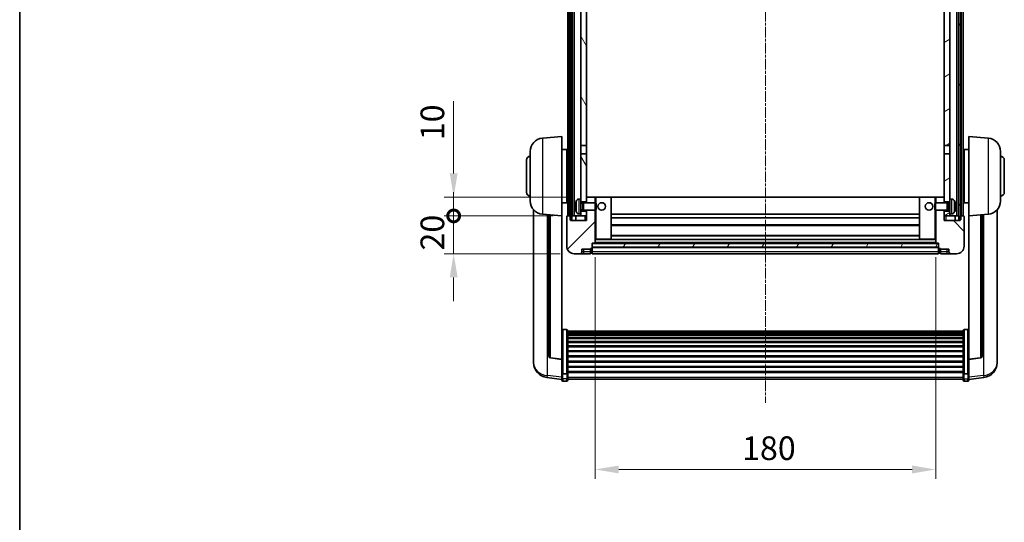
# Model space of a CAD drawing. Units: millimetres. Extents: x 5 to 10437, y -3 to 1683.
# Drawn here: x 2361 to 2882, y 870 to 1136 of the extents above; entities that cross this region are included whole.
import ezdxf

# ---------------------------------------------------------------- set-up
doc = ezdxf.new("R2010")
doc.units = ezdxf.units.MM
doc.linetypes.add('CHAIN', pattern=[0.3543, 0.2362, -0.0295, 0.0591, -0.0295])
for name, color, linetype, lineweight in [('Border (ISO)', 7, 'Continuous', 35), ('Dimension (ISO)', 7, 'Continuous', 18), ('Dimension (ISO) @ 1', 7, 'Continuous', 18), ('Visible (ISO)', 7, 'Continuous', 35), ('Visible Narrow (ISO)', 7, 'Continuous', 25)]:
    doc.layers.add(name, color=color, linetype=linetype, lineweight=lineweight)
doc.layers.add('Centerline (ISO)', color=7, linetype='Continuous', lineweight=18, true_color=0x80ffff)
doc.layers.add('Hatch (ISO)', color=1, linetype='Continuous', lineweight=18, true_color=0xff0000)
doc.styles.add('Note Text (TK)', font='MS PGothic.ttf')
doc.dimstyles.new('Default - Method 1b (TK)', dxfattribs={"dimscale": 6, "dimtxt": 2.5, "dimasz": 2.5, "dimexe": 1, "dimexo": 1.5, "dimgap": 1, "dimtad": 1, "dimtoh": 1, "dimrnd": 1e-08, "dimdsep": 46, "dimtxsty": 'Note Text (TK)', "dimcen": 0.09, "dimdle": 5, "dimclrd": 100, "dimclre": 100, "dimclrt": 7, "dimadec": 1, "dimazin": 1, "dimtfac": 1, "dimtmove": 0, "dimatfit": 3, "dimfxl": 0, "dimtolj": 1, "dimlwd": -1, "dimlwe": -1, "dimarcsym": 0})
pattern_1 = [(60, (2288.664, -43.041), (-13.74815, 7.9375), [])]

# ---------------------------------------------------------------- blocks, each defined once
blk = doc.blocks.new('図面枠 tk図枠')
at = {"layer": 'Border (ISO)'}
blk.add_line((14.5, 289), (14.5, 8), dxfattribs=at)
blk = doc.blocks.new('*D53')
at = {"layer": 'Defpoints', "color": 0, "transparency": 16777216}
for p in [(2665.26, 1018.15), (2845.26, 1018.15), (2845.26, 898.38)]:
    blk.add_point(p, dxfattribs=at)
at = {"layer": 'Dimension (ISO)', "color": 100, "transparency": 16777216}
for p, q in [((2665.26, 1010.65), (2665.26, 893.38)), ((2845.26, 1010.65), (2845.26, 893.38)), ((2677.76, 898.38), (2832.76, 898.38))]:
    blk.add_line(p, q, dxfattribs=at)
for points in [[(2677.76, 900.47), (2677.76, 896.3), (2665.26, 898.38)], [(2832.76, 900.47), (2832.76, 896.3), (2845.26, 898.38)]]:
    blk.add_solid(points, dxfattribs=at)
at = {"layer": 'Dimension (ISO)', "color": 7, "transparency": 16777216, "insert": (2742.9, 909.63), "char_height": 12.5, "attachment_point": 4, "style": 'Note Text (TK)'}
blk.add_mtext('\\A1;180', dxfattribs=at)
blk = doc.blocks.new('_DotSmall')
at = {"color": 0, "linetype": 'ByBlock', "const_width": 0.5}
blk.add_lwpolyline([(-0.0625, 0, 1), (0.0625, 0, 1)], format="xyb", close=True, dxfattribs=at)
blk = doc.blocks.new('*D64')
at = {"layer": 'Defpoints', "color": 0, "transparency": 16777216}
for p in [(2590.51, 1032.45), (2650.51, 1032.45), (2654.26, 1012.45)]:
    blk.add_point(p, dxfattribs=at)
at = {"layer": 'Dimension (ISO)', "color": 100, "transparency": 16777216}
for p, q in [((2590.51, 1032.45), (2590.51, 1044.95)), ((2643.01, 1032.45), (2585.51, 1032.45)), ((2590.51, 1012.45), (2590.51, 1032.45)), ((2646.76, 1012.45), (2585.51, 1012.45)), ((2590.51, 999.95), (2590.51, 987.45))]:
    blk.add_line(p, q, dxfattribs=at)
blk.add_solid([(2588.43, 999.95), (2592.6, 999.95), (2590.51, 1012.45)], dxfattribs=at)
at = {"layer": 'Dimension (ISO)', "color": 100, "transparency": 16777216, "xscale": 12.5, "yscale": 12.5, "zscale": 12.5, "rotation": 270}
blk.add_blockref('_DotSmall', (2590.51, 1032.45), dxfattribs=at)
at = {"layer": 'Dimension (ISO)', "color": 7, "transparency": 16777216, "insert": (2579.26, 1014.14), "char_height": 12.5, "attachment_point": 4, "rotation": 90, "style": 'Note Text (TK)'}
blk.add_mtext('\\A1;20', dxfattribs=at)
blk = doc.blocks.new('*D65')
at = {"layer": 'Defpoints', "color": 0, "transparency": 16777216}
for p in [(2590.51, 1042.45), (2659.86, 1042.45), (2650.51, 1032.45)]:
    blk.add_point(p, dxfattribs=at)
at = {"layer": 'Dimension (ISO)', "color": 100, "transparency": 16777216}
for p, q in [((2590.51, 1054.95), (2590.51, 1093.07)), ((2652.36, 1042.45), (2585.51, 1042.45)), ((2590.51, 1032.45), (2590.51, 1042.45)), ((2643.01, 1032.45), (2585.51, 1032.45)), ((2590.51, 1032.45), (2590.51, 1019.95))]:
    blk.add_line(p, q, dxfattribs=at)
blk.add_solid([(2588.43, 1054.95), (2592.6, 1054.95), (2590.51, 1042.45)], dxfattribs=at)
at = {"layer": 'Dimension (ISO)', "color": 100, "transparency": 16777216, "xscale": 12.5, "yscale": 12.5, "zscale": 12.5, "rotation": 90}
blk.add_blockref('_DotSmall', (2590.51, 1032.45), dxfattribs=at)
at = {"layer": 'Dimension (ISO)', "color": 7, "transparency": 16777216, "insert": (2579.26, 1072.45), "char_height": 12.5, "attachment_point": 4, "rotation": 90, "style": 'Note Text (TK)'}
blk.add_mtext('\\A1;10', dxfattribs=at)

msp = doc.modelspace()

# ---------------------------------------------------------------- hatches: boundary and pattern name
at = {"layer": 'Hatch (ISO)'}
h = msp.add_hatch(dxfattribs=at)
h.set_pattern_fill('ANSI31', color=256, scale=127, angle=14.999978, style=0)
h.set_pattern_definition(pattern_1)
h.paths.add_polyline_path([(2857.512, 1279.9461), (2857.512, 1030.4461), (2858.262, 1030.4461), (2858.512, 1030.4461), (2858.512, 1032.4461), (2858.512, 1279.9461)])
h.paths.add_polyline_path([(2652.012, 1279.9461), (2652.012, 1032.4461), (2652.012, 1030.4461), (2652.262, 1030.4461), (2653.012, 1030.4461), (2653.012, 1279.9461)])
h = msp.add_hatch(dxfattribs=at)
h.set_pattern_fill('ANSI31', color=256, scale=127, angle=75.000175, style=0)
h.set_pattern_definition([(120.0002, (2288.664, -43.041), (-13.74813, -7.93754), [])])
h.paths.add_polyline_path([(2657.762, 1034.9461), (2657.762, 1033.4461), (2657.762, 1032.4461), (2660.762, 1032.4461), (2660.762, 1034.9461)])
h.paths.add_polyline_path([(2657.762, 1237.1961), (2660.762, 1237.1961), (2660.762, 1279.9461), (2657.762, 1279.9461)])
h.paths.add_polyline_path([(2657.762, 1041.4461), (2657.762, 1039.9461), (2660.762, 1039.9461), (2660.762, 1042.3461), (2660.762, 1065.1961), (2657.762, 1065.1961)])
h.paths.add_polyline_path([(2657.762, 1069.6961), (2660.762, 1069.6961), (2660.762, 1232.6961), (2657.762, 1232.6961)])
h = msp.add_hatch(dxfattribs=at)
h.set_pattern_fill('ANSI31', color=256, scale=127, angle=-14.999978, style=0)
h.set_pattern_definition([(30, (2288.664, -43.041), (-7.9375, 13.74815), [])])
h.paths.add_polyline_path([(2852.762, 1033.4461), (2852.762, 1034.9461), (2849.762, 1034.9461), (2849.762, 1032.4461), (2852.762, 1032.4461)])
h.paths.add_polyline_path([(2849.762, 1237.1961), (2852.762, 1237.1961), (2852.762, 1279.9461), (2849.762, 1279.9461)])
h.paths.add_polyline_path([(2852.762, 1039.9461), (2852.762, 1041.4461), (2852.762, 1065.1961), (2849.762, 1065.1961), (2849.762, 1042.3461), (2849.762, 1039.9461)])
h.paths.add_polyline_path([(2849.762, 1069.6961), (2852.762, 1069.6961), (2852.762, 1232.6961), (2849.762, 1232.6961)])
h = msp.add_hatch(dxfattribs=at)
h.set_pattern_fill('ANSI31', color=256, scale=127, style=0)
h.set_pattern_definition([(45, (2288.664, -43.041), (-11.22532, 11.22532), [])])
edge = h.paths.add_edge_path()
edge.add_ellipse((2663.512, 1015.4961), major_axis=(0, -0.25), ratio=1, start_angle=0, end_angle=90)
edge.add_line((2663.762, 1015.4961), (2663.762, 1015.9461))
edge.add_line((2663.762, 1015.9461), (2663.762, 1017.9461))
edge.add_line((2663.762, 1017.9461), (2663.762, 1018.0461))
edge.add_line((2663.762, 1018.0461), (2665.162, 1018.0461))
edge.add_ellipse((2665.162, 1018.1461), major_axis=(0, -0.1), ratio=1, start_angle=0, end_angle=90)
edge.add_line((2665.262, 1018.1461), (2665.262, 1035.4461))
edge.add_line((2665.262, 1035.4461), (2660.762, 1035.4461))
edge.add_line((2660.762, 1035.4461), (2660.762, 1034.9461))
edge.add_line((2660.762, 1034.9461), (2660.762, 1032.4461))
edge.add_line((2660.762, 1032.4461), (2660.762, 1029.9461))
edge.add_line((2660.762, 1029.9461), (2652.262, 1029.9461))
edge.add_line((2652.262, 1029.9461), (2652.262, 1030.4461))
edge.add_line((2652.262, 1030.4461), (2652.262, 1032.4461))
edge.add_line((2652.262, 1032.4461), (2652.012, 1032.4461))
edge.add_line((2652.012, 1032.4461), (2650.512, 1032.4461))
edge.add_ellipse((2650.512, 1032.1961), major_axis=(0, 0.25), ratio=1, start_angle=0, end_angle=90)
edge.add_line((2650.262, 1032.1961), (2650.262, 1016.4461))
edge.add_ellipse((2654.262, 1016.4461), major_axis=(-4, 0), ratio=1, start_angle=0, end_angle=90)
edge.add_line((2654.262, 1012.4461), (2657.262, 1012.4461))
edge.add_ellipse((2657.262, 1013.4461), major_axis=(0, -1), ratio=1, start_angle=0, end_angle=90)
edge.add_line((2658.262, 1013.4461), (2658.262, 1014.9461))
edge.add_line((2658.262, 1014.9461), (2662.762, 1014.9461))
edge.add_line((2662.762, 1014.9461), (2662.762, 1015.2461))
edge.add_line((2662.762, 1015.2461), (2663.512, 1015.2461))
edge = h.paths.add_edge_path()
edge.add_ellipse((2665.162, 1042.3461), major_axis=(0.1, 0), ratio=1, start_angle=0, end_angle=90)
edge.add_line((2665.162, 1042.4461), (2660.862, 1042.4461))
edge.add_ellipse((2660.862, 1042.3461), major_axis=(0, 0.1), ratio=1, start_angle=0, end_angle=90)
edge.add_line((2660.762, 1042.3461), (2660.762, 1039.9461))
edge.add_line((2660.762, 1039.9461), (2660.762, 1039.4461))
edge.add_line((2660.762, 1039.4461), (2665.262, 1039.4461))
edge.add_line((2665.262, 1039.4461), (2665.262, 1042.3461))
h = msp.add_hatch(dxfattribs=at)
h.set_pattern_fill('ANSI31', color=256, scale=127, angle=90.00021, style=0)
h.set_pattern_definition([(135.0002, (2288.664, -43.041), (-11.22528, -11.22536), [])])
edge = h.paths.add_edge_path()
edge.add_ellipse((2847.012, 1015.4961), major_axis=(-0.25, 0), ratio=1, start_angle=0, end_angle=90)
edge.add_line((2847.012, 1015.2461), (2847.762, 1015.2461))
edge.add_line((2847.762, 1015.2461), (2847.762, 1014.9461))
edge.add_line((2847.762, 1014.9461), (2852.262, 1014.9461))
edge.add_line((2852.262, 1014.9461), (2852.262, 1013.4461))
edge.add_ellipse((2853.262, 1013.4461), major_axis=(-1, 0), ratio=1, start_angle=0, end_angle=90)
edge.add_line((2853.262, 1012.4461), (2856.262, 1012.4461))
edge.add_ellipse((2856.262, 1016.4461), major_axis=(0, -4), ratio=1, start_angle=0, end_angle=90)
edge.add_line((2860.262, 1016.4461), (2860.262, 1032.1961))
edge.add_ellipse((2860.012, 1032.1961), major_axis=(0.25, 0), ratio=1, start_angle=0, end_angle=90)
edge.add_line((2860.012, 1032.4461), (2858.512, 1032.4461))
edge.add_line((2858.512, 1032.4461), (2858.262, 1032.4461))
edge.add_line((2858.262, 1032.4461), (2858.262, 1030.4461))
edge.add_line((2858.262, 1030.4461), (2858.262, 1029.9461))
edge.add_line((2858.262, 1029.9461), (2849.762, 1029.9461))
edge.add_line((2849.762, 1029.9461), (2849.762, 1032.4461))
edge.add_line((2849.762, 1032.4461), (2849.762, 1034.9461))
edge.add_line((2849.762, 1034.9461), (2849.762, 1035.4461))
edge.add_line((2849.762, 1035.4461), (2845.262, 1035.4461))
edge.add_line((2845.262, 1035.4461), (2845.262, 1018.1461))
edge.add_ellipse((2845.362, 1018.1461), major_axis=(-0.1, 0), ratio=1, start_angle=0, end_angle=90)
edge.add_line((2845.362, 1018.0461), (2846.762, 1018.0461))
edge.add_line((2846.762, 1018.0461), (2846.762, 1017.9461))
edge.add_line((2846.762, 1017.9461), (2846.762, 1015.9461))
edge.add_line((2846.762, 1015.9461), (2846.762, 1015.4961))
edge = h.paths.add_edge_path()
edge.add_ellipse((2845.362, 1042.3461), major_axis=(0, 0.1), ratio=1, start_angle=0, end_angle=90)
edge.add_line((2845.262, 1042.3461), (2845.262, 1039.4461))
edge.add_line((2845.262, 1039.4461), (2849.762, 1039.4461))
edge.add_line((2849.762, 1039.4461), (2849.762, 1039.9461))
edge.add_line((2849.762, 1039.9461), (2849.762, 1042.3461))
edge.add_ellipse((2849.662, 1042.3461), major_axis=(0.1, 0), ratio=1, start_angle=0, end_angle=90)
edge.add_line((2849.662, 1042.4461), (2845.362, 1042.4461))
h = msp.add_hatch(dxfattribs=at)
h.set_pattern_fill('ANSI31', color=256, scale=127, angle=14.999978, style=0)
h.set_pattern_definition(pattern_1)
h.paths.add_polyline_path([(2663.762, 1017.9461), (2663.762, 1015.9461), (2846.762, 1015.9461), (2846.762, 1017.9461)])

# ---------------------------------------------------------------- linework, layer by layer
at = {"layer": 'Centerline (ISO)', "linetype": 'CHAIN', "ltscale": 23.990969}
msp.add_line((2755.262, 1293.9461), (2755.262, 933.549), dxfattribs=at)
at = {"layer": 'Visible (ISO)'}
for p, q in [((2650.762, 1032.4461), (2650.762, 1279.9461)), ((2651.762, 1032.4461), (2651.762, 1279.9461)), ((2652.012, 1279.9461), (2652.012, 1030.4461)), ((2653.012, 1030.4461), (2653.012, 1279.9461)), ((2653.112, 1032.4461), (2653.112, 1279.9461)), ((2654.112, 1032.4461), (2654.112, 1279.9461)), ((2856.412, 1032.4461), (2856.412, 1279.9461)), ((2857.412, 1032.4461), (2857.412, 1279.9461)), ((2857.512, 1279.9461), (2857.512, 1030.4461)), ((2858.512, 1030.4461), (2858.512, 1279.9461)), ((2858.762, 1032.4461), (2858.762, 1279.9461)), ((2859.762, 1032.4461), (2859.762, 1279.9461)), ((2657.762, 1232.6961), (2657.762, 1069.6961)), ((2660.762, 1069.6961), (2660.762, 1232.6961)), ((2849.762, 1232.6961), (2849.762, 1069.6961)), ((2852.762, 1069.6961), (2852.762, 1232.6961)), ((2637.4019, 1073.5397), (2647.762, 1074.4461)), ((2647.762, 1074.4461), (2647.762, 1032.4461)), ((2862.762, 1032.4461), (2862.762, 1074.4461)), ((2873.1221, 1073.5397), (2862.762, 1074.4461)), ((2647.762, 1067.5961), (2650.262, 1067.5961)), ((2650.262, 1039.2961), (2650.262, 1067.5961)), ((2657.762, 1069.6961), (2660.762, 1069.6961)), ((2657.762, 1065.1961), (2657.762, 1069.6961)), ((2660.762, 1069.6961), (2660.762, 1065.1961)), ((2849.762, 1069.6961), (2852.762, 1069.6961)), ((2849.762, 1065.1961), (2849.762, 1069.6961)), ((2852.762, 1069.6961), (2852.762, 1065.1961)), ((2860.262, 1067.5961), (2860.262, 1039.2961)), ((2862.762, 1067.5961), (2860.262, 1067.5961)), ((2629.012, 1044.9461), (2629.012, 1061.9461)), ((2631.012, 1040.3258), (2631.012, 1066.5663)), ((2650.262, 1065.9461), (2650.762, 1065.9461)), ((2660.762, 1065.1961), (2657.762, 1065.1961)), ((2657.762, 1065.1961), (2657.762, 1041.4461)), ((2660.762, 1039.9461), (2660.762, 1065.1961)), ((2852.762, 1065.1961), (2849.762, 1065.1961)), ((2849.762, 1065.1961), (2849.762, 1039.9461)), ((2852.762, 1041.4461), (2852.762, 1065.1961)), ((2860.262, 1065.9461), (2859.762, 1065.9461)), ((2879.512, 1066.5663), (2879.512, 1040.3258)), ((2881.512, 1061.9461), (2881.512, 1044.9461)), ((2650.262, 1060.9461), (2650.762, 1060.9461)), ((2860.262, 1060.9461), (2859.762, 1060.9461)), ((2650.262, 1045.9461), (2650.762, 1045.9461)), ((2860.262, 1045.9461), (2859.762, 1045.9461)), ((2650.262, 1040.9461), (2650.762, 1040.9461)), ((2656.7031, 1041.3534), (2657.762, 1041.4461)), ((2657.762, 1033.4461), (2657.762, 1041.4461)), ((2660.862, 1042.4461), (2660.762, 1042.4461)), ((2660.762, 1042.3461), (2660.762, 1039.4461)), ((2665.162, 1042.4461), (2660.862, 1042.4461)), ((2665.762, 1042.4461), (2665.162, 1042.4461)), ((2665.262, 1039.4461), (2665.262, 1042.3461)), ((2673.662, 1042.4461), (2665.762, 1042.4461)), ((2836.862, 1042.4461), (2673.662, 1042.4461)), ((2673.762, 1020.1461), (2673.762, 1042.3461)), ((2836.762, 1042.3461), (2836.762, 1020.1461)), ((2844.762, 1042.4461), (2836.862, 1042.4461)), ((2845.362, 1042.4461), (2844.762, 1042.4461)), ((2845.262, 1042.3461), (2845.262, 1039.4461)), ((2849.662, 1042.4461), (2845.362, 1042.4461)), ((2849.762, 1042.4461), (2849.662, 1042.4461)), ((2849.762, 1039.4461), (2849.762, 1042.3461)), ((2852.762, 1041.4461), (2852.762, 1033.4461)), ((2853.821, 1041.3534), (2852.762, 1041.4461)), ((2860.262, 1040.9461), (2859.762, 1040.9461)), ((2632.762, 1035.6958), (2632.762, 957.7482)), ((2647.762, 1039.2961), (2650.262, 1039.2961)), ((2655.048, 1037.7284), (2655.048, 1037.1638)), ((2657.762, 1039.9461), (2660.762, 1039.9461)), ((2657.762, 1039.2313), (2658.7326, 1039.2313)), ((2657.762, 1035.6608), (2658.7326, 1035.6608)), ((2658.7326, 1039.2313), (2659.162, 1039.4461)), ((2658.7326, 1035.6608), (2658.7326, 1039.2313)), ((2658.7326, 1035.6608), (2659.162, 1035.4461)), ((2659.162, 1035.4461), (2659.162, 1039.4461)), ((2659.162, 1039.4461), (2665.3325, 1039.4461)), ((2665.3325, 1035.4461), (2665.3325, 1039.4461)), ((2665.762, 1039.0167), (2665.3325, 1039.4461)), ((2665.762, 1035.8755), (2665.3325, 1035.4461)), ((2665.762, 1039.0167), (2665.762, 1035.8755)), ((2844.762, 1039.0167), (2845.1916, 1039.4461)), ((2844.762, 1035.8755), (2844.762, 1039.0167)), ((2844.762, 1035.8755), (2845.1916, 1035.4461)), ((2845.1916, 1039.4461), (2845.1916, 1035.4461)), ((2851.362, 1039.4461), (2845.1916, 1039.4461)), ((2849.762, 1039.9461), (2852.762, 1039.9461)), ((2851.362, 1039.4461), (2851.362, 1035.4461)), ((2851.7915, 1039.2313), (2851.362, 1039.4461)), ((2851.7915, 1035.6608), (2851.362, 1035.4461)), ((2851.7915, 1039.2313), (2851.7915, 1035.6608)), ((2852.762, 1039.2313), (2851.7915, 1039.2313)), ((2852.762, 1035.6608), (2851.7915, 1035.6608)), ((2855.476, 1037.1638), (2855.476, 1037.7284)), ((2862.762, 1039.2961), (2860.262, 1039.2961)), ((2877.762, 957.7482), (2877.762, 1035.6958)), ((2637.4019, 1033.3525), (2647.762, 1032.4461)), ((2640.762, 1033.0585), (2640.762, 958.3219)), ((2647.762, 956.7312), (2647.762, 1032.4461)), ((2650.262, 1032.1961), (2650.262, 1016.4461)), ((2652.262, 1032.4461), (2650.512, 1032.4461)), ((2652.012, 1030.4461), (2653.012, 1030.4461)), ((2652.262, 1029.9461), (2652.262, 1032.4461)), ((2653.012, 1032.4461), (2653.112, 1032.4461)), ((2653.112, 1032.4461), (2654.112, 1032.4461)), ((2654.112, 1032.4461), (2657.762, 1032.4461)), ((2655.012, 1032.4461), (2655.012, 1029.9461)), ((2656.7031, 1033.5387), (2657.762, 1033.4461)), ((2660.762, 1034.9461), (2657.762, 1034.9461)), ((2657.762, 1033.4461), (2657.762, 1032.4461)), ((2657.762, 1032.4461), (2660.762, 1032.4461)), ((2659.162, 1035.4461), (2665.3325, 1035.4461)), ((2660.762, 1035.4461), (2660.762, 1029.9461)), ((2660.762, 1032.4461), (2660.762, 1034.9461)), ((2665.262, 1018.1461), (2665.262, 1035.4461)), ((2836.762, 1033.4461), (2673.762, 1033.4461)), ((2836.762, 1031.4461), (2673.762, 1031.4461)), ((2851.362, 1035.4461), (2845.1916, 1035.4461)), ((2845.262, 1035.4461), (2845.262, 1018.1461)), ((2849.762, 1029.9461), (2849.762, 1035.4461)), ((2852.762, 1034.9461), (2849.762, 1034.9461)), ((2849.762, 1034.9461), (2849.762, 1032.4461)), ((2849.762, 1032.4461), (2852.762, 1032.4461)), ((2853.821, 1033.5387), (2852.762, 1033.4461)), ((2852.762, 1032.4461), (2852.762, 1033.4461)), ((2852.762, 1032.4461), (2856.412, 1032.4461)), ((2855.512, 1032.4461), (2855.512, 1029.9461)), ((2856.412, 1032.4461), (2857.412, 1032.4461)), ((2857.412, 1032.4461), (2857.512, 1032.4461)), ((2857.512, 1030.4461), (2858.512, 1030.4461)), ((2860.012, 1032.4461), (2858.262, 1032.4461)), ((2858.262, 1032.4461), (2858.262, 1029.9461)), ((2860.262, 1016.4461), (2860.262, 1032.1961)), ((2873.1221, 1033.3525), (2862.762, 1032.4461)), ((2862.762, 1032.4461), (2862.762, 956.7312)), ((2869.762, 958.3219), (2869.762, 1033.0585)), ((2660.762, 1029.9461), (2652.262, 1029.9461)), ((2836.762, 1027.4461), (2673.762, 1027.4461)), ((2858.262, 1029.9461), (2849.762, 1029.9461)), ((2665.262, 1020.0461), (2665.762, 1020.0461)), ((2665.762, 1020.0461), (2673.662, 1020.0461)), ((2836.862, 1020.0461), (2673.662, 1020.0461)), ((2836.762, 1022.0461), (2673.762, 1022.0461)), ((2836.862, 1020.0461), (2844.762, 1020.0461)), ((2844.762, 1020.0461), (2845.262, 1020.0461)), ((2658.262, 1013.4461), (2658.262, 1014.9461)), ((2658.262, 1014.9461), (2662.762, 1014.9461)), ((2662.762, 1014.9461), (2662.762, 1015.2461)), ((2662.762, 1015.2461), (2663.512, 1015.2461)), ((2662.762, 1013.4461), (2662.762, 1014.9461)), ((2663.762, 1015.4961), (2663.762, 1018.0461)), ((2663.762, 1018.0461), (2665.162, 1018.0461)), ((2663.762, 1017.9461), (2663.762, 1015.9461)), ((2846.762, 1017.9461), (2663.762, 1017.9461)), ((2663.762, 1015.9461), (2846.762, 1015.9461)), ((2846.762, 1015.8461), (2663.762, 1015.8461)), ((2663.762, 1015.4961), (2663.762, 1013.4461)), ((2845.362, 1018.0461), (2665.162, 1018.0461)), ((2845.362, 1018.0461), (2846.762, 1018.0461)), ((2846.762, 1018.0461), (2846.762, 1015.4961)), ((2846.762, 1015.9461), (2846.762, 1017.9461)), ((2846.762, 1013.4461), (2846.762, 1015.4961)), ((2847.012, 1015.2461), (2847.762, 1015.2461)), ((2847.762, 1015.2461), (2847.762, 1014.9461)), ((2847.762, 1014.9461), (2852.262, 1014.9461)), ((2847.762, 1014.9461), (2847.762, 1013.4461)), ((2852.262, 1014.9461), (2852.262, 1013.4461)), ((2654.262, 1012.4461), (2657.262, 1012.4461)), ((2657.262, 1012.4461), (2659.262, 1012.4461)), ((2659.262, 1012.4461), (2662.762, 1012.4461)), ((2662.762, 1013.4461), (2662.762, 1012.4461)), ((2663.512, 1012.7461), (2662.762, 1012.7461)), ((2663.762, 1012.4461), (2663.762, 1013.4461)), ((2846.762, 1012.4461), (2663.762, 1012.4461)), ((2846.762, 1013.4461), (2846.762, 1012.4461)), ((2847.012, 1012.7461), (2847.762, 1012.7461)), ((2847.762, 1012.4461), (2847.762, 1013.4461)), ((2847.762, 1012.4461), (2851.262, 1012.4461)), ((2851.262, 1012.4461), (2853.262, 1012.4461)), ((2853.262, 1012.4461), (2856.262, 1012.4461)), ((2650.262, 972.3098), (2648.262, 972.3098)), ((2650.762, 971.7912), (2650.762, 949.2746)), ((2650.762, 971.4427), (2859.762, 971.4427)), ((2650.762, 971.1711), (2859.762, 971.1711)), ((2650.762, 970.7199), (2859.762, 970.7199)), ((2650.762, 970.4097), (2859.762, 970.4097)), ((2650.762, 969.5398), (2859.762, 969.5398)), ((2650.762, 969.1934), (2859.762, 969.1934)), ((2650.762, 967.9381), (2859.762, 967.9381)), ((2859.762, 949.2746), (2859.762, 971.7912)), ((2860.262, 972.3098), (2862.262, 972.3098)), ((2650.762, 967.559), (2859.762, 967.559)), ((2650.762, 965.9635), (2859.762, 965.9635)), ((2650.762, 965.5563), (2859.762, 965.5563)), ((2650.762, 963.6761), (2859.762, 963.6761)), ((2650.762, 963.2461), (2859.762, 963.2461)), ((2650.762, 961.1452), (2859.762, 961.1452)), ((2650.762, 960.6985), (2859.762, 960.6985)), ((2650.762, 958.4479), (2859.762, 958.4479)), ((2650.762, 957.9911), (2859.762, 957.9911)), ((2632.762, 955.9633), (2632.762, 956.7218)), ((2632.762, 955.9633), (2632.762, 954.9273)), ((2647.762, 956.6051), (2641.6446, 957.3288)), ((2647.762, 956.7312), (2647.762, 956.6051)), ((2647.762, 956.6051), (2647.762, 950.0112)), ((2650.762, 955.6661), (2859.762, 955.6661)), ((2650.762, 955.2061), (2859.762, 955.2061)), ((2650.762, 952.881), (2859.762, 952.881)), ((2650.762, 952.4242), (2859.762, 952.4242)), ((2862.762, 956.6051), (2868.8795, 957.3288)), ((2862.762, 956.6051), (2862.762, 956.7312)), ((2862.762, 950.0112), (2862.762, 956.6051)), ((2877.762, 956.7218), (2877.762, 955.9633)), ((2877.762, 954.9273), (2877.762, 955.9633)), ((2647.762, 949.2746), (2647.762, 950.0112)), ((2647.762, 949.2746), (2647.762, 946.6877)), ((2650.262, 948.9272), (2648.262, 948.9272)), ((2650.762, 950.1736), (2859.762, 950.1736)), ((2650.762, 949.7442), (2859.762, 949.7442)), ((2650.762, 946.6877), (2650.762, 949.2746)), ((2859.762, 949.2746), (2859.762, 946.6877)), ((2860.262, 948.9272), (2862.262, 948.9272)), ((2862.762, 950.0112), (2862.762, 949.2746)), ((2862.762, 946.6877), (2862.762, 949.2746)), ((2647.762, 946.0338), (2639.8127, 946.9838)), ((2647.762, 945.549), (2647.762, 946.6877)), ((2650.262, 945.049), (2648.262, 945.049)), ((2650.762, 946.6877), (2650.762, 945.549)), ((2650.762, 946.049), (2859.762, 946.049)), ((2859.762, 945.549), (2859.762, 946.6877)), ((2860.262, 945.049), (2862.262, 945.049)), ((2862.762, 946.0338), (2870.7114, 946.9838)), ((2862.762, 946.6877), (2862.762, 945.549))]:
    msp.add_line(p, q, dxfattribs=at)
for centre in [(2668.762, 1037.4461), (2841.762, 1037.4461)]:
    msp.add_circle(centre, 2, dxfattribs=at)
for centre, radius, start, end in [((2638.012, 1066.5663), 7, 95, 180), ((2872.512, 1066.5663), 7, 0, 85), ((2631.012, 1061.9461), 2, 90, 180), ((2879.512, 1061.9461), 2, 0, 90), ((2631.012, 1044.9461), 2, 180, 270), ((2656.8425, 1039.7595), 1.6, 95, 151.827266), ((2660.862, 1042.3461), 0.1, 90, 180), ((2665.162, 1042.3461), 0.1, 0, 90), ((2673.662, 1042.3461), 0.1, 0, 90), ((2836.862, 1042.3461), 0.1, 90, 180), ((2845.362, 1042.3461), 0.1, 90, 180), ((2849.662, 1042.3461), 0.1, 0, 90), ((2853.6815, 1039.7595), 1.6, 28.172734, 85), ((2879.512, 1044.9461), 2, 270, 0), ((2638.012, 1040.3258), 7, 180, 265), ((2655.1726, 1039.6307), 0.1246, 159.960393, 178.185174), ((2661.162, 1037.4461), 6.5, 151.827266, 159.960393), ((2849.362, 1037.4461), 6.5, 20.039607, 28.172734), ((2855.3514, 1039.6307), 0.1246, 1.814826, 20.039607), ((2872.512, 1040.3258), 7, 275, 0), ((2650.512, 1032.1961), 0.25, 90, 180), ((2655.1726, 1035.2614), 0.1246, 181.814826, 200.039607), ((2661.162, 1037.4461), 6.5, 200.039607, 208.172734), ((2656.8425, 1035.1326), 1.6, 208.172734, 265), ((2853.6815, 1035.1326), 1.6, 275, 331.827266), ((2849.362, 1037.4461), 6.5, 331.827266, 339.960393), ((2855.3514, 1035.2614), 0.1246, 339.960393, 358.185174), ((2860.012, 1032.1961), 0.25, 0, 90), ((2673.662, 1020.1461), 0.1, 270, 0), ((2836.862, 1020.1461), 0.1, 180, 270), ((2654.262, 1016.4461), 4, 180, 270), ((2663.512, 1015.4961), 0.25, 270, 0), ((2665.162, 1018.1461), 0.1, 270, 0), ((2845.362, 1018.1461), 0.1, 180, 270), ((2847.012, 1015.4961), 0.25, 180, 270), ((2856.262, 1016.4461), 4, 270, 0), ((2657.262, 1013.4461), 1, 270, 0), ((2663.512, 1012.9961), 0.25, 270, 0), ((2847.012, 1012.9961), 0.25, 180, 270), ((2853.262, 1013.4461), 1, 180, 270), ((2641.762, 958.3219), 1, 180, 263.253093), ((2868.762, 958.3219), 1, 276.746907, 0), ((2640.762, 954.9273), 8, 180, 263.184806), ((2869.762, 954.9273), 8, 276.815194, 0), ((2648.262, 945.549), 0.5, 180, 270), ((2650.262, 945.549), 0.5, 270, 0), ((2860.262, 945.549), 0.5, 180, 270), ((2862.262, 945.549), 0.5, 270, 0)]:
    msp.add_arc(centre, radius, start, end, dxfattribs=at)
for centre, major_axis, ratio, start_param, end_param in [((2661.1498, 1037.4389), (-3.2829, 5.6083), 0.99488747, 0.69485901, 0.93384331), ((2661.1498, 1037.3064), (-6.4737, 0.5671), 0.05101764, 0.10959827, 0.34858257), ((2661.1498, 1037.5857), (-6.4737, -0.5671), 0.05101764, 5.93460274, 6.17358703), ((2661.1498, 1037.4532), (3.2829, 5.6083), 0.99488747, 2.20774935, 2.44673364), ((2849.3743, 1037.4389), (-3.2829, -5.6083), 0.99488747, 2.20774935, 2.44673364), ((2849.3743, 1037.3064), (6.4737, 0.5671), 0.05101764, 5.93460274, 6.17358703), ((2849.3743, 1037.5857), (6.4737, -0.5671), 0.05101764, 0.10959827, 0.34858257), ((2849.3743, 1037.4532), (3.2829, -5.6083), 0.99488747, 0.69485901, 0.93384331)]:
    msp.add_ellipse(centre, major_axis=major_axis, ratio=ratio, start_param=start_param, end_param=end_param, dxfattribs=at)
for points, knots in [([(2654.7118, 1037.834), (2654.7074, 1037.8365), (2654.7037, 1037.8474), (2654.6991, 1037.8856), (2654.6982, 1037.9131), (2654.6988, 1037.975), (2654.7005, 1038.0135), (2654.7056, 1038.0855), (2654.7085, 1038.1176), (2654.7118, 1038.1488)], [0, 0, 0, 0, 0.0125039067, 0.0125039067, 0.0250078135, 0.0250078135, 0.0375277995, 0.0375277995, 0.0466766392, 0.0466766392, 0.0466766392, 0.0466766392]), ([(2654.7118, 1036.7434), (2654.7074, 1036.7847), (2654.7037, 1036.8285), (2654.6991, 1036.9082), (2654.6982, 1036.9441), (2654.6988, 1037), (2654.7005, 1037.0238), (2654.7056, 1037.0498), (2654.7085, 1037.0562), (2654.7118, 1037.0581)], [0, 0, 0, 0, 0.0124997785, 0.0124997785, 0.0249995571, 0.0249995571, 0.0375236714, 0.0375236714, 0.0466766062, 0.0466766062, 0.0466766062, 0.0466766062]), ([(2855.8123, 1038.1488), (2855.8166, 1038.1074), (2855.8203, 1038.0637), (2855.825, 1037.984), (2855.8259, 1037.948), (2855.8253, 1037.8921), (2855.8236, 1037.8684), (2855.8184, 1037.8424), (2855.8156, 1037.8359), (2855.8123, 1037.834)], [0, 0, 0, 0, 0.0124997785, 0.0124997785, 0.0249995571, 0.0249995571, 0.0375236714, 0.0375236714, 0.0466766062, 0.0466766062, 0.0466766062, 0.0466766062]), ([(2855.8123, 1037.0581), (2855.8166, 1037.0556), (2855.8203, 1037.0448), (2855.825, 1037.0065), (2855.8259, 1036.9791), (2855.8252, 1036.9172), (2855.8236, 1036.8786), (2855.8184, 1036.8066), (2855.8156, 1036.7746), (2855.8123, 1036.7434)], [0, 0, 0, 0, 0.0125039067, 0.0125039067, 0.0250078135, 0.0250078135, 0.0375277995, 0.0375277995, 0.0466766392, 0.0466766392, 0.0466766392, 0.0466766392]), ([(2647.762, 971.7912), (2647.762, 971.7923), (2647.762, 971.7934), (2647.7623, 971.832), (2647.7664, 971.8694), (2647.7824, 971.9426), (2647.7942, 971.9782), (2647.837, 972.0726), (2647.8756, 972.1274), (2647.9695, 972.2168), (2648.023, 972.2515), (2648.1391, 972.298), (2648.2002, 972.3098), (2648.262, 972.3098)], [-0.0809227639, -0.0809227639, -0.0809227639, -0.0809227639, -0.0805886357, -0.0805886357, -0.0691479127, -0.0691479127, -0.0577655589, -0.0577655589, -0.0376220805, -0.0376220805, -0.0185556094, -0.0185556094, 0, 0, 0, 0]), ([(2650.262, 972.3098), (2650.3239, 972.3098), (2650.385, 972.298), (2650.5011, 972.2515), (2650.5546, 972.2168), (2650.6485, 972.1274), (2650.6871, 972.0726), (2650.7299, 971.9782), (2650.7417, 971.9426), (2650.7577, 971.8694), (2650.7618, 971.832), (2650.762, 971.7934), (2650.762, 971.7923), (2650.762, 971.7912)], [-0.0807455701, -0.0807455701, -0.0807455701, -0.0807455701, -0.0621538264, -0.0621538264, -0.0430502261, -0.0430502261, -0.0228675214, -0.0228675214, -0.011463002, -0.011463002, 0, 0, 0.0003347789, 0.0003347789, 0.0003347789, 0.0003347789]), ([(2859.762, 971.7912), (2859.762, 971.7923), (2859.762, 971.7934), (2859.7623, 971.832), (2859.7664, 971.8694), (2859.7824, 971.9426), (2859.7942, 971.9782), (2859.837, 972.0726), (2859.8756, 972.1274), (2859.9695, 972.2168), (2860.023, 972.2515), (2860.1391, 972.298), (2860.2002, 972.3098), (2860.262, 972.3098)], [-0.0809227639, -0.0809227639, -0.0809227639, -0.0809227639, -0.0805886357, -0.0805886357, -0.0691479127, -0.0691479127, -0.0577655589, -0.0577655589, -0.0376220805, -0.0376220805, -0.0185556094, -0.0185556094, 0, 0, 0, 0]), ([(2862.762, 971.7912), (2862.762, 971.7923), (2862.762, 971.7934), (2862.7618, 971.832), (2862.7577, 971.8694), (2862.7417, 971.9426), (2862.7299, 971.9782), (2862.6871, 972.0726), (2862.6485, 972.1274), (2862.5546, 972.2168), (2862.5011, 972.2515), (2862.385, 972.298), (2862.3239, 972.3098), (2862.262, 972.3098)], [-0.0003347789, -0.0003347789, -0.0003347789, -0.0003347789, 0, 0, 0.011463002, 0.011463002, 0.0228675214, 0.0228675214, 0.0430502261, 0.0430502261, 0.0621538264, 0.0621538264, 0.0807455701, 0.0807455701, 0.0807455701, 0.0807455701]), ([(2632.762, 957.7482), (2632.762, 957.6712), (2632.7623, 957.5959), (2632.7654, 957.1105), (2632.7717, 956.7641), (2632.7717, 956.2669), (2632.7654, 956.0809), (2632.7623, 955.9834), (2632.762, 955.9718), (2632.762, 955.9633)], [4.535339596, 4.535339596, 4.535339596, 4.535339596, 4.561894963, 4.561894963, 4.711051305, 4.711051305, 4.860207647, 4.860207647, 4.886763014, 4.886763014, 4.886763014, 4.886763014]), ([(2877.762, 955.9633), (2877.762, 955.9718), (2877.7617, 955.9834), (2877.7587, 956.0809), (2877.7524, 956.2669), (2877.7524, 956.7641), (2877.7587, 957.1105), (2877.7617, 957.5959), (2877.762, 957.6712), (2877.762, 957.7482)], [4.535339596, 4.535339596, 4.535339596, 4.535339596, 4.561894963, 4.561894963, 4.711051305, 4.711051305, 4.860207647, 4.860207647, 4.886763014, 4.886763014, 4.886763014, 4.886763014]), ([(2632.762, 956.7218), (2632.762, 956.776), (2632.7623, 956.833), (2632.7635, 956.9861), (2632.7646, 957.0862), (2632.7657, 957.1913)], [4.5353395957, 4.5353395957, 4.5353395957, 4.5353395957, 4.5618949629, 4.5618949629, 4.6038245845, 4.6038245845, 4.6038245845, 4.6038245845]), ([(2877.7584, 957.1913), (2877.7595, 957.0862), (2877.7605, 956.9861), (2877.7617, 956.833), (2877.762, 956.776), (2877.762, 956.7218)], [4.818278025, 4.818278025, 4.818278025, 4.818278025, 4.8602076466, 4.8602076466, 4.8867630138, 4.8867630138, 4.8867630138, 4.8867630138]), ([(2647.762, 949.2746), (2647.762, 949.2738), (2647.762, 949.2731), (2647.7623, 949.2473), (2647.7664, 949.2223), (2647.7824, 949.1734), (2647.7942, 949.1496), (2647.837, 949.0864), (2647.8756, 949.0496), (2647.9695, 948.9897), (2648.023, 948.9664), (2648.1391, 948.9352), (2648.2002, 948.9272), (2648.262, 948.9272)], [-0.0003347789, -0.0003347789, -0.0003347789, -0.0003347789, 0, 0, 0.011463002, 0.011463002, 0.0228675214, 0.0228675214, 0.0430502261, 0.0430502261, 0.0621538264, 0.0621538264, 0.0807455701, 0.0807455701, 0.0807455701, 0.0807455701]), ([(2650.762, 949.2746), (2650.762, 949.2738), (2650.762, 949.2731), (2650.7618, 949.2473), (2650.7577, 949.2223), (2650.7417, 949.1734), (2650.7299, 949.1496), (2650.6871, 949.0864), (2650.6485, 949.0496), (2650.5546, 948.9897), (2650.5011, 948.9664), (2650.385, 948.9352), (2650.3239, 948.9272), (2650.262, 948.9272)], [-0.0809227639, -0.0809227639, -0.0809227639, -0.0809227639, -0.0805886357, -0.0805886357, -0.0691479127, -0.0691479127, -0.0577655589, -0.0577655589, -0.0376220805, -0.0376220805, -0.0185556094, -0.0185556094, 0, 0, 0, 0]), ([(2860.262, 948.9272), (2860.2002, 948.9272), (2860.1391, 948.9352), (2860.023, 948.9664), (2859.9695, 948.9897), (2859.8756, 949.0496), (2859.837, 949.0864), (2859.7942, 949.1496), (2859.7824, 949.1734), (2859.7664, 949.2223), (2859.7623, 949.2473), (2859.762, 949.2731), (2859.762, 949.2738), (2859.762, 949.2746)], [-0.0807455701, -0.0807455701, -0.0807455701, -0.0807455701, -0.0621538264, -0.0621538264, -0.0430502261, -0.0430502261, -0.0228675214, -0.0228675214, -0.011463002, -0.011463002, 0, 0, 0.0003347789, 0.0003347789, 0.0003347789, 0.0003347789]), ([(2862.762, 949.2746), (2862.762, 949.2738), (2862.762, 949.2731), (2862.7618, 949.2473), (2862.7577, 949.2223), (2862.7417, 949.1734), (2862.7299, 949.1496), (2862.6871, 949.0864), (2862.6485, 949.0496), (2862.5546, 948.9897), (2862.5011, 948.9664), (2862.385, 948.9352), (2862.3239, 948.9272), (2862.262, 948.9272)], [-0.0809227639, -0.0809227639, -0.0809227639, -0.0809227639, -0.0805886357, -0.0805886357, -0.0691479127, -0.0691479127, -0.0577655589, -0.0577655589, -0.0376220805, -0.0376220805, -0.0185556094, -0.0185556094, 0, 0, 0, 0])]:
    msp.add_open_spline(points, degree=3, knots=knots, dxfattribs=at)
at = {"layer": 'Visible Narrow (ISO)'}
for p, q in [((2637.4019, 1073.5397), (2637.4019, 1033.3525)), ((2873.1221, 1033.3525), (2873.1221, 1073.5397)), ((2656.7031, 1041.3534), (2656.7031, 1033.5387)), ((2665.262, 1042.3461), (2665.762, 1042.3461)), ((2665.762, 1042.4461), (2665.762, 1042.3461)), ((2665.762, 1042.3461), (2673.662, 1042.3461)), ((2665.762, 1039.0167), (2665.762, 1042.3461)), ((2673.662, 1042.3461), (2673.662, 1042.4461)), ((2673.662, 1042.3461), (2673.762, 1042.3461)), ((2673.662, 1042.3461), (2673.662, 1020.1461)), ((2836.762, 1042.1461), (2673.762, 1042.1461)), ((2836.862, 1042.3461), (2836.762, 1042.3461)), ((2836.862, 1042.4461), (2836.862, 1042.3461)), ((2836.862, 1020.1461), (2836.862, 1042.3461)), ((2836.862, 1042.3461), (2844.762, 1042.3461)), ((2844.762, 1042.4461), (2844.762, 1042.3461)), ((2844.762, 1042.3461), (2844.762, 1039.0167)), ((2844.762, 1042.3461), (2845.262, 1042.3461)), ((2853.821, 1033.5387), (2853.821, 1041.3534)), ((2655.0556, 1039.6734), (2655.0556, 1039.6557)), ((2655.0556, 1037.7266), (2655.0556, 1037.1655)), ((2655.4321, 1034.3772), (2655.4321, 1040.5149)), ((2665.762, 1020.1461), (2665.762, 1035.8755)), ((2844.762, 1035.8755), (2844.762, 1020.1461)), ((2855.092, 1040.5149), (2855.092, 1034.3772)), ((2855.4685, 1039.6557), (2855.4685, 1039.6734)), ((2855.4685, 1037.1655), (2855.4685, 1037.7266)), ((2640.0648, 948.0254), (2640.0648, 1033.1195)), ((2641.6749, 957.4513), (2641.6749, 1032.9786)), ((2655.0556, 1035.2365), (2655.0556, 1035.2187)), ((2659.762, 1032.4461), (2659.762, 1029.9461)), ((2850.762, 1029.9461), (2850.762, 1032.4461)), ((2855.4685, 1035.2187), (2855.4685, 1035.2365)), ((2868.8492, 1032.9786), (2868.8492, 957.4513)), ((2870.4593, 1033.1195), (2870.4593, 948.0254)), ((2836.762, 1027.7461), (2673.762, 1027.7461)), ((2665.762, 1020.1461), (2665.262, 1020.1461)), ((2665.762, 1020.1461), (2665.762, 1020.0461)), ((2673.662, 1020.1461), (2665.762, 1020.1461)), ((2673.662, 1020.1461), (2673.762, 1020.1461)), ((2673.662, 1020.0461), (2673.662, 1020.1461)), ((2836.762, 1021.7461), (2673.762, 1021.7461)), ((2836.762, 1020.1461), (2836.862, 1020.1461)), ((2836.862, 1020.1461), (2836.862, 1020.0461)), ((2844.762, 1020.1461), (2836.862, 1020.1461)), ((2844.762, 1020.0461), (2844.762, 1020.1461)), ((2845.262, 1020.1461), (2844.762, 1020.1461)), ((2659.262, 1013.4461), (2659.262, 1014.9461)), ((2663.512, 1015.2461), (2663.512, 1013.4461)), ((2846.762, 1015.5461), (2663.762, 1015.5461)), ((2845.262, 1019.7461), (2665.262, 1019.7461)), ((2845.262, 1018.3461), (2665.262, 1018.3461)), ((2847.012, 1013.4461), (2847.012, 1015.2461)), ((2851.262, 1013.4461), (2851.262, 1014.9461)), ((2659.262, 1013.4461), (2658.262, 1013.4461)), ((2662.762, 1013.4461), (2659.262, 1013.4461)), ((2659.262, 1012.4461), (2659.262, 1013.4461)), ((2663.512, 1013.4461), (2662.762, 1013.4461)), ((2663.762, 1013.4461), (2663.512, 1013.4461)), ((2663.512, 1012.7461), (2663.512, 1013.4461)), ((2846.762, 1013.4461), (2663.762, 1013.4461)), ((2846.762, 1013.4461), (2847.012, 1013.4461)), ((2847.012, 1013.4461), (2847.762, 1013.4461)), ((2847.012, 1013.4461), (2847.012, 1012.7461)), ((2851.262, 1013.4461), (2847.762, 1013.4461)), ((2851.262, 1012.4461), (2851.262, 1013.4461)), ((2852.262, 1013.4461), (2851.262, 1013.4461)), ((2648.262, 972.3098), (2648.262, 948.9272)), ((2650.262, 948.9272), (2650.262, 972.3098)), ((2860.262, 972.3098), (2860.262, 948.9272)), ((2862.262, 948.9272), (2862.262, 972.3098)), ((2647.762, 956.7312), (2641.6749, 957.4513)), ((2868.8492, 957.4513), (2862.762, 956.7312)), ((2647.762, 947.1055), (2640.0648, 948.0254)), ((2648.262, 946.2547), (2648.262, 948.9272)), ((2650.262, 948.9272), (2650.262, 946.2547)), ((2650.762, 947.1208), (2859.762, 947.1208)), ((2860.262, 946.2547), (2860.262, 948.9272)), ((2862.262, 948.9272), (2862.262, 946.2547)), ((2870.4593, 948.0254), (2862.762, 947.1055)), ((2648.262, 946.2547), (2648.262, 945.049)), ((2650.262, 946.2547), (2648.262, 946.2547)), ((2650.262, 945.049), (2650.262, 946.2547)), ((2860.262, 946.2547), (2860.262, 945.049)), ((2860.262, 946.2547), (2862.262, 946.2547)), ((2862.262, 945.049), (2862.262, 946.2547))]:
    msp.add_line(p, q, dxfattribs=at)
for centre, major_axis, ratio, start_param, end_param in [((2641.762, 958.3219), (-1, 0), 0.87395333, 0, 1.48352986), ((2641.762, 958.3219), (-0.1175, -0.9931), 0.03247717, 0, 0.50569546), ((2868.762, 958.3219), (1, 0), 0.87395333, 4.79965544, 6.28318531), ((2868.762, 958.3219), (0.1175, -0.9931), 0.03247717, 5.77748985, 6.28318531), ((2640.762, 954.9273), (-8, 0), 0.8660254, 0, 1.48352986), ((2869.762, 954.9273), (8, 0), 0.8660254, 4.79965544, 6.28318531), ((2640.762, 954.9273), (-0.9493, -7.9435), 0.03178074, 0, 0.52169351), ((2869.762, 954.9273), (0.9493, -7.9435), 0.03178074, 5.7614918, 6.28318531), ((2648.262, 946.6877), (-0.5, 0), 0.8660254, 0, 1.57079633), ((2650.262, 946.6877), (0.5, 0), 0.8660254, 4.71238898, 6.28318531), ((2860.262, 946.6877), (-0.5, 0), 0.8660254, 0, 1.57079633), ((2862.262, 946.6877), (0.5, 0), 0.8660254, 4.71238898, 6.28318531)]:
    msp.add_ellipse(centre, major_axis=major_axis, ratio=ratio, start_param=start_param, end_param=end_param, dxfattribs=at)

# ---------------------------------------------------------------- block references
at = {"xscale": 5, "yscale": 5, "zscale": 5}
msp.add_blockref('図面枠 tk図枠', (2288.6645, -43.0408), dxfattribs=at)

# ---------------------------------------------------------------- dimensions: what is measured, and where the dimension line sits
at = {"layer": 'Dimension (ISO) @ 1', "color": 100, "true_color": 0x00ff3f}
for base, p1, p2, override, picture, middle in [((2590.512, 1042.4461), (2650.512, 1032.4461), (2659.862, 1042.4461), {"dimscale": 1, "dimtxt": 12.5, "dimasz": 12.5, "dimexe": 5, "dimexo": 7.5, "dimgap": 5, "dimtoh": 0, "dimdec": 2, "dimblk1": 'DotSmall', "dimsah": 1, "dimcen": 0.45, "dimdle": 0, "dimtol": 0, "dimlim": 0, "dimtp": 0, "dimtm": 0, "dimtdec": 2, "dimtix": 0, "dimtofl": 1, "dimtmove": 0, "dimatfit": 1}, '*D65', (2590.512, 1080.2586)), ((2590.512, 1032.4461), (2654.262, 1012.4461), (2650.512, 1032.4461), {"dimscale": 1, "dimtxt": 12.5, "dimasz": 12.5, "dimexe": 5, "dimexo": 7.5, "dimgap": 5, "dimtoh": 0, "dimdec": 2, "dimblk2": 'DotSmall', "dimsah": 1, "dimcen": 0.45, "dimdle": 0, "dimtol": 0, "dimlim": 0, "dimtp": 0, "dimtm": 0, "dimtdec": 2, "dimtix": 0, "dimtofl": 1, "dimtmove": 0, "dimatfit": 1}, '*D64', (2590.512, 1022.4461))]:
    dim = msp.add_linear_dim(base=base, p1=p1, p2=p2, angle=90, dimstyle='Default - Method 1b (TK)', override=override, dxfattribs=at)
    dim.commit()
    dim.dimension.update_dxf_attribs({"geometry": picture, "text_midpoint": middle, "dimtype": 128})
dim = msp.add_linear_dim(base=(2845.262, 898.3829), p1=(2665.262, 1018.1461), p2=(2845.262, 1018.1461), dimstyle='Default - Method 1b (TK)', override={"dimscale": 1, "dimtxt": 12.5, "dimasz": 12.5, "dimexe": 5, "dimexo": 7.5, "dimgap": 5, "dimtoh": 0, "dimdec": 2, "dimcen": 0.45, "dimtol": 0, "dimlim": 0, "dimtp": 0, "dimtm": 0, "dimtdec": 2, "dimtix": 0, "dimtofl": 0, "dimtmove": 0, "dimatfit": 1}, dxfattribs=at)
dim.commit()
dim.dimension.update_dxf_attribs({"geometry": '*D53', "text_midpoint": (2755.262, 898.3829), "dimtype": 128})

doc.saveas('drawing.dxf')
